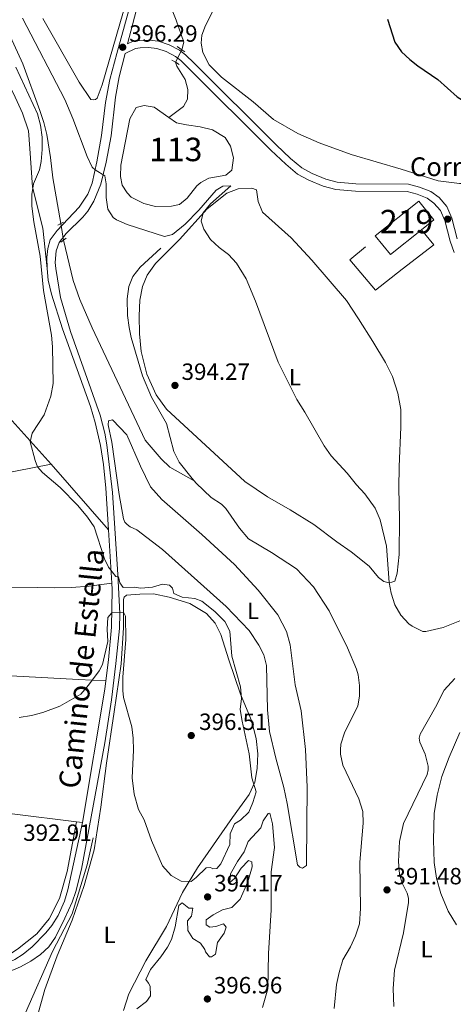
# Model space of a CAD drawing. Units: metres. Extents: x 566759 to 573655, y 4700993 to 4705688.
# Drawn here: x 567450 to 567635, y 4702588 to 4703008 of the extents above; entities that cross this region are included whole.
import ezdxf
from ezdxf.enums import TextEntityAlignment as Align

# ---------------------------------------------------------------- set-up
doc = ezdxf.new("R2010")
doc.units = ezdxf.units.M
doc.header["$MEASUREMENT"] = 0
for name, pattern in [('DGN Style 2', [86.2878, 51.77268, -34.51512]), ('DGN Style 3', [120.80292, 86.2878, -34.51512]), ('DGN Style 5', [60.40146, 25.88634, -34.51512])]:
    doc.linetypes.add(name, pattern=pattern)
for name, color, linetype, lineweight in [('Nivel 11', 7, 'Continuous', 0), ('Nivel 12', 7, 'Continuous', 0), ('Nivel 15', 7, 'Continuous', 0), ('Nivel 16', 7, 'Continuous', 0), ('Nivel 21', 7, 'Continuous', 0), ('Nivel 22', 7, 'Continuous', 0), ('Nivel 36', 7, 'Continuous', 0), ('Nivel 37', 7, 'Continuous', 0), ('Nivel 4', 7, 'Continuous', 0), ('Nivel 41', 7, 'Continuous', 0), ('Nivel 44', 7, 'Continuous', 0), ('Nivel 48', 7, 'Continuous', 0), ('Nivel 5', 7, 'Continuous', 0), ('Nivel 51', 7, 'Continuous', 0), ('Nivel 52', 7, 'Continuous', 0), ('Nivel 7', 7, 'Continuous', 0)]:
    doc.layers.add(name, color=color, linetype=linetype, lineweight=lineweight)
doc.styles.add('Style-Arial', font='txt')
doc.styles.add('Style-Arial Narrow', font='txt')
doc.styles.add('Style-Helvetica-Narrow-Oblique', font='txt')

# ---------------------------------------------------------------- blocks, each defined once
blk = doc.blocks.new('5PATER')
at = {"layer": 'Nivel 7', "linetype": 'Continuous', "lineweight": 0}
h = blk.add_hatch(color=51, dxfattribs=at)
edge = h.paths.add_edge_path()
edge.add_ellipse((0.01093560457229614, 0.01950585842132568), major_axis=(-10.95721237942168, -11.10700355961716), ratio=0.9994222409660317, start_angle=0, end_angle=360)

msp = doc.modelspace()

# ---------------------------------------------------------------- linework, layer by layer
at = {"layer": 'Nivel 11', "color": 142, "linetype": 'DGN Style 3', "lineweight": 13}
for points in [[(567551.6400000006, 4703113.43, 398.25), (567548.7100000009, 4703108.93, 398.25), (567547.4600000009, 4703104.15, 398.1), (567547.0899999999, 4703099.689999999, 398.02), (567545.370000001, 4703095.59, 397.87), (567543.1799999997, 4703092.15, 397.8), (567539.629999999, 4703081.15, 397.2), (567535.1900000013, 4703073.52, 396.97), (567533.4800000004, 4703068.73, 396.67), (567527.8500000015, 4703060.32, 396.59), (567524.9899999984, 4703056.65, 396.44), (567523.5500000007, 4703053.15, 396.29), (567523.9200000018, 4703038.76, 396.06), (567522.6400000006, 4703034.960000001, 396.06), (567521.4800000004, 4703032.83, 395.99), (567515.0700000003, 4703025.310000001, 395.69), (567513.5, 4703021.050000001, 395.46), (567513.629999999, 4703018.640000001, 395.39), (567514.5700000003, 4703013.24, 395.31), (567516.9499999993, 4703007.550000001, 395.24), (567520.1600000001, 4702998.050000001, 395.16), (567519.3500000015, 4702994.810000001, 395.24)], [(567350.2699999996, 4703092.109999999, 395.36), (567358.9499999993, 4703088.790000001, 395.36), (567364.6000000015, 4703085.43, 395.36), (567374.870000001, 4703077.199999999, 394.91), (567381.9499999993, 4703070.189999999, 394.84), (567384.9699999988, 4703066.1, 394.84), (567389.5899999999, 4703061.220000001, 394.84), (567396.7300000004, 4703055.029999999, 394.84), (567403.7600000016, 4703046.960000001, 394.76), (567411.8000000007, 4703041.02, 394.46), (567417.2699999996, 4703034.869999999, 394.46), (567420.1499999985, 4703030.560000001, 394.46), (567423.8399999999, 4703027.17, 394.46), (567431.9600000009, 4703020.93, 394.16), (567435.6600000001, 4703017.23, 394.16), (567438.9100000001, 4703013.01, 394.16), (567446.1700000018, 4703000.710000001, 394.08), (567451.5399999991, 4702988.84, 393.93), (567458.8099999987, 4702968.93, 393.93), (567460.5, 4702963.84, 393.93), (567461.7300000004, 4702958.74, 393.93), (567463.370000001, 4702948.98, 393.93), (567464.3000000007, 4702940.25, 394), (567467.7699999996, 4702920.779999999, 394.08)], [(567516.6499999985, 4702989.52, 395.24), (567517.2100000009, 4702987.949999999, 395.16), (567520.7199999988, 4702982.140000001, 395.16), (567521.8599999994, 4702977.949999999, 395.16), (567521.7199999988, 4702973.869999999, 395.16), (567519.9699999988, 4702970.67, 395.08), (567513.8299999982, 4702966.029999999, 395.31)], [(567468.8900000006, 4702913.66, 394.08), (567473.0100000016, 4702896.48, 394), (567475.8099999987, 4702888.4, 393.93), (567481.0399999991, 4702876.290000001, 393.93), (567503.6600000001, 4702828.51, 393.48), (567510.5300000012, 4702820.43, 393.25), (567514.2199999988, 4702816.890000001, 393.25), (567524.5, 4702811.189999999, 393.11)], [(567510.379999999, 4702910.24, 393.8), (567501.5799999982, 4702902.15, 393.73), (567498.4200000018, 4702898.16, 393.73), (567496.6900000013, 4702893.9, 393.73), (567496.0500000007, 4702888.689999999, 393.73), (567496.1900000013, 4702881.529999999, 393.73), (567496.8299999982, 4702876.42, 393.73), (567497.7399999984, 4702872.210000001, 393.73), (567502.5300000012, 4702855.880000001, 393.65), (567506.4100000001, 4702846.76, 393.58), (567512.7399999984, 4702835.58, 393.58), (567515.8500000015, 4702823.66, 393.58), (567518.129999999, 4702819.109999999, 393.5), (567523.7199999988, 4702812.15, 393.15), (567524.5, 4702811.189999999, 393.11)], [(567524.5, 4702811.189999999, 393.11), (567525.4100000001, 4702810.060000001, 393.05), (567531.8599999994, 4702804.01, 392.82), (567536.1400000006, 4702801.16, 392.82), (567537.9899999984, 4702799.310000001, 392.82), (567543.8099999987, 4702790.91, 392.67), (567547.75, 4702786.390000001, 392.6), (567557.4499999993, 4702780.640000001, 392.52), (567568.1400000006, 4702773.619999999, 392.3), (567575.3900000006, 4702765.93, 392), (567582.0799999982, 4702755.66, 391.62), (567589.9400000013, 4702739.92, 391.54), (567593.75, 4702730.869999999, 391.54), (567594.3999999985, 4702728.470000001, 391.62), (567595.0199999996, 4702723.890000001, 391.62), (567595.0399999991, 4702719.290000001, 391.54), (567594.2199999988, 4702715.199999999, 391.47), (567588.6499999985, 4702703.710000001, 391.47), (567587.0199999996, 4702698.85, 391.47), (567586.9100000001, 4702696.51, 391.47), (567586.9499999993, 4702694.619999999, 391.47), (567587.9499999993, 4702689.890000001, 391.39), (567594.6499999985, 4702675.630000001, 391.24), (567596.3500000015, 4702670.24, 391.24), (567596.6000000015, 4702665.189999999, 391.09), (567595.0599999987, 4702648.58, 390.64), (567595.4699999988, 4702628.76, 390.56), (567594.9200000018, 4702622.27, 390.56), (567593.2899999991, 4702617.18, 390.56), (567591.1999999993, 4702612.540000001, 390.56), (567587.9200000018, 4702606.970000001, 390.49), (567586.3000000007, 4702601.58, 390.49), (567585.1999999993, 4702596.43, 390.41), (567584.129999999, 4702586.23, 390.34)], [(567338.4100000001, 4702430.57, 388.47), (567370.120000001, 4702470.84, 388.98), (567404.3200000003, 4702512.279999999, 389.58), (567418.2399999984, 4702532.25, 389.98), (567426.8099999987, 4702545.310000001, 390.3), (567441.1499999985, 4702565.23, 390.88), (567452.7100000009, 4702584.290000001, 391.47), (567464.2600000016, 4702610.550000001, 392.29), (567472.6099999994, 4702626.609999999, 392.81), (567479.0300000012, 4702647.380000001, 393.42), (567481.6000000015, 4702658.939999999, 393.74)]]:
    msp.add_polyline3d(points, dxfattribs=at)
at = {"layer": 'Nivel 12', "color": 142, "linetype": 'Continuous', "lineweight": 0, "elevation": 395.31, "flags": 128}
msp.add_lwpolyline([(567513.8299999982, 4702966.029999999), (567517.1000000015, 4702963.779999999), (567521.3399999999, 4702962.810000001), (567527.1600000001, 4702962.02), (567532.3900000006, 4702960.77), (567537.8099999987, 4702957.49), (567540.0700000003, 4702953.77), (567541.379999999, 4702948.75), (567540.5799999982, 4702943.6), (567538.0599999987, 4702941.439999999), (567530.8500000015, 4702940.16), (567527.4200000018, 4702938.359999999), (567525.6400000006, 4702936.890000001), (567521.6099999994, 4702931.6), (567518.2699999996, 4702928.970000001), (567514.8900000006, 4702928.15), (567508.1099999994, 4702928.08), (567503.1099999994, 4702929.34), (567497.7699999996, 4702932.02), (567496, 4702933.869999999), (567493.8200000003, 4702937.140000001), (567493.1400000006, 4702940.890000001), (567493.2699999996, 4702945.720000001), (567497.0899999999, 4702965.48), (567499.8500000015, 4702970.279999999), (567503.2300000004, 4702971.109999999), (567507.5399999991, 4702970.359999999), (567513.8299999982, 4702966.029999999)], dxfattribs=at)
at = {"layer": 'Nivel 15', "color": 51, "linetype": 'Continuous', "lineweight": 13}
msp.add_polyline3d([(567621.4600000009, 4702918.18, 402.42), (567608.1600000001, 4702907.609999999, 401.34), (567601.620000001, 4702915.529999999, 401.04), (567620.3099999987, 4702930.390000001, 402.92), (567626.6999999993, 4702922.35, 402.85), (567621.4600000009, 4702918.18, 402.42)], dxfattribs=at)
at = {"layer": 'Nivel 16', "color": 1, "linetype": 'Continuous', "lineweight": 13}
msp.add_polyline3d([(567621.4600000009, 4702918.18, 400.21), (567626.6400000006, 4702911.65, 400.36), (567613.2100000009, 4702901.35, 398.18), (567601.8599999994, 4702892.449999999, 397.34), (567590.8099999987, 4702905.26, 398.4), (567597.4800000004, 4702910.9, 397.95)], dxfattribs=at)
at = {"layer": 'Nivel 21', "color": 1, "linetype": 'DGN Style 2', "lineweight": 0, "flags": 128}
for points, elevation in [([(567519.3500000015, 4702994.810000001), (567517.3399999999, 4702996.199999999)], 395.61), ([(567520.629999999, 4702993.93), (567519.3500000015, 4702994.810000001)], 395.61), ([(567515.0399999991, 4702990.5), (567516.6499999985, 4702989.52)], 395.61), ([(567516.6499999985, 4702989.52), (567518.1700000018, 4702988.6)], 395.61), ([(567467.7699999996, 4702920.779999999), (567466.4600000009, 4702920.050000001)], 394.86), ([(567468.8399999999, 4702921.380000001), (567467.7699999996, 4702920.779999999)], 394.86), ([(567467.8099999987, 4702912.84), (567468.8900000006, 4702913.66)], 394.94), ([(567468.8900000006, 4702913.66), (567470.0399999991, 4702914.540000001)], 394.94)]:
    msp.add_lwpolyline(points, dxfattribs=dict(at, elevation=elevation))
at = {"layer": 'Nivel 21', "color": 7, "linetype": 'Continuous', "lineweight": 0, "extrusion": (-0.001289869116565693, 0.02061973869439524, 0.9997865585282876), "elevation": 96632.82640336164, "flags": 128}
msp.add_lwpolyline([(-859990.3773191385, -4657183.428469837), (-859990.3773191385, -4657160.679243475)], dxfattribs=at)
at = {"layer": 'Nivel 21', "color": 7, "linetype": 'Continuous', "lineweight": 0, "extrusion": (-0.1009605604738114, 0.004048939144001779, 0.9948821896690191), "elevation": -37860.34023118239, "flags": 128}
msp.add_lwpolyline([(-4721688.957054097, 376686.077048365), (-4721685.342313968, 376685.7801412977), (-4721628.20444731, 376678.4564336427)], dxfattribs=at)
at = {"layer": 'Nivel 21', "color": 7, "linetype": 'Continuous', "lineweight": 0}
for points in [[(567509.0700000003, 4703074.970000001, 399.3), (567506.5700000003, 4703064.439999999, 398.78), (567502.9800000004, 4703037.5, 397.74), (567501.3999999985, 4703029.949999999, 397.57), (567498.120000001, 4703016.99, 396.67), (567491.6700000018, 4702993.27, 396.29), (567488.5799999982, 4702982.199999999, 395.76), (567486.8500000015, 4702972.35, 395.49), (567485.1499999985, 4702958.310000001, 395.08), (567483.120000001, 4702947.109999999, 395.08), (567481.120000001, 4702937.939999999, 394.86), (567479.25, 4702933.32, 394.67), (567475.6099999994, 4702927.810000001, 394.69), (567466.2300000004, 4702917.810000001, 394.86), (567463.2100000009, 4702913.84, 395.08), (567462.1700000018, 4702910.189999999, 395.01), (567461.7899999991, 4702906.33, 394.86), (567461.8900000006, 4702901.59, 394.71)], [(567495.1600000001, 4702993.290000001, 396.39), (567499.5300000012, 4702995.449999999, 396.22), (567501.5399999991, 4702995.720000001, 396.06), (567505.1099999994, 4702995.790000001, 395.92), (567508.6999999993, 4702995.470000001, 395.84), (567512.5700000003, 4702994.119999999, 395.84), (567516.5700000003, 4702991.970000001, 395.84), (567518.8099999987, 4702990.24, 395.84), (567522.2699999996, 4702986.92, 395.89), (567557.2199999988, 4702952.119999999, 396.37), (567563.5500000007, 4702946.119999999, 396.59), (567568.6400000006, 4702941.869999999, 396.67), (567573.4699999988, 4702939.33, 396.74), (567579.5700000003, 4702936.67, 396.89), (567584.9299999997, 4702935.24, 396.94), (567593.2800000012, 4702934.6, 397.04), (567615.3599999994, 4702934.439999999, 397.5), (567619.5100000016, 4702933.33, 397.95), (567623.8099999987, 4702931.68, 398.18), (567626.7199999988, 4702929.5, 398.33), (567629.4699999988, 4702926.41, 398.63), (567631.2699999996, 4702922.040000001, 398.37), (567633.5899999999, 4702913.35, 397.95), (567635.3000000007, 4702908.49, 398.02)], [(567461.8900000006, 4702901.59, 394.71), (567462.4299999997, 4702896.619999999, 394.58), (567463.7300000004, 4702890.689999999, 394.52), (567468.4100000001, 4702875.960000001, 394.7), (567480.3399999999, 4702842.76, 394.34), (567482.3900000006, 4702835.970000001, 394.26), (567484.5899999999, 4702826.210000001, 394.14), (567485.8900000006, 4702818.029999999, 394.07), (567486.9100000001, 4702807.93, 394.22), (567488.0100000016, 4702790.24, 394.59)], [(567489.4299999997, 4702767.540000001, 395.06), (567489.6000000015, 4702764.77, 395.12), (567489.379999999, 4702748.74, 394.86), (567488.0799999982, 4702734.84, 394.48), (567486.9699999988, 4702725.890000001, 394.43)], [(567476.9600000009, 4702665.49, 393.66), (567470.7199999988, 4702636.710000001, 393.35), (567469.3099999987, 4702631.92, 393.2), (567466.5700000003, 4702625.77, 392.97), (567463.8900000006, 4702621.540000001, 392.93), (567461.4400000013, 4702618.5, 392.9), (567455.6099999994, 4702612.5, 392.75), (567451.6999999993, 4702609.380000001, 392.61), (567448.1099999994, 4702607.07, 392.52), (567443.620000001, 4702604.9, 392.92), (567440.3399999999, 4702603.74, 393.28), (567435.4800000004, 4702602.48, 393.53), (567432.2300000004, 4702601.99, 393.73), (567427.25, 4702601.73, 394.22), (567418.4499999993, 4702602.369999999, 394.84), (567410.1099999994, 4702603.57, 395.31), (567392.1799999997, 4702607.07, 396.26), (567381.7300000004, 4702608.869999999, 396.21), (567371.9899999984, 4702609.800000001, 396.14), (567364.9100000001, 4702609.43, 395.84), (567360.0399999991, 4702608.35, 395.72), (567353.5300000012, 4702605.41, 395.63), (567347.8599999994, 4702601.32, 395.57), (567345.6700000018, 4702599.09, 395.54)]]:
    msp.add_polyline3d(points, dxfattribs=at)
at = {"layer": 'Nivel 21', "color": 7, "linetype": 'DGN Style 3', "lineweight": 0}
for points in [[(567501.9600000009, 4703019.640000001, 396.87), (567496.2100000009, 4702997.35, 396.29), (567498.5899999999, 4702998.529999999, 396.22), (567501.3000000007, 4702998.880000001, 396.06), (567505.2199999988, 4702998.960000001, 395.92), (567509.370000001, 4702998.6, 395.84), (567513.8500000015, 4702997.029999999, 395.84), (567518.3000000007, 4702994.640000001, 395.84), (567520.879999999, 4702992.65, 395.84), (567524.4899999984, 4702989.189999999, 395.89), (567559.4299999997, 4702954.390000001, 396.37), (567565.6600000001, 4702948.49, 396.59), (567570.4200000018, 4702944.52, 396.67), (567574.8399999999, 4702942.189999999, 396.74), (567580.620000001, 4702939.67, 396.89), (567585.4699999988, 4702938.369999999, 396.94), (567593.4100000001, 4702937.77, 397.04), (567615.7899999991, 4702937.609999999, 397.5), (567620.4899999984, 4702936.35, 397.95), (567625.3500000015, 4702934.49, 398.18), (567628.879999999, 4702931.84, 398.33), (567632.1900000013, 4702928.109999999, 398.63), (567634.2800000012, 4702923.050000001, 398.37), (567636.620000001, 4702914.290000001, 397.95)], [(567495.1600000001, 4702993.290000001, 396.39), (567492.5899999999, 4702983.359999999, 395.93), (567491.0599999987, 4702974.68, 395.55), (567489.1499999985, 4702958.16, 395.08), (567487.0399999991, 4702946.960000001, 395.08), (567484.75, 4702937.640000001, 395.08), (567481.8099999987, 4702930.34, 395.08), (567479.2199999988, 4702926.050000001, 394.87), (567477.1900000013, 4702923.470000001, 394.73), (567470.0300000012, 4702916.529999999, 394.86), (567467.0700000003, 4702912.710000001, 395.08), (567465.7100000009, 4702909.220000001, 395.08), (567465.3900000006, 4702904.220000001, 394.82), (567465.5799999982, 4702901.59, 394.71), (567467.6600000001, 4702889.220000001, 394.55), (567471.8200000003, 4702874.800000001, 394.66), (567484.4600000009, 4702839.109999999, 394.29), (567486.5100000016, 4702831.390000001, 394.2), (567487.3900000006, 4702826.470000001, 394.15), (567489.8399999999, 4702806.15, 394.25), (567491.9800000004, 4702771.220000001, 394.96), (567492.8900000006, 4702754.52, 394.99), (567492.7100000009, 4702748.199999999, 394.86), (567491.1900000013, 4702733.290000001, 394.48), (567489.2899999991, 4702717.75, 394.34), (567486.4400000013, 4702699.41, 394.11), (567476.5500000007, 4702645.619999999, 393.45), (567474.2199999988, 4702636.07, 393.41), (567472.5199999996, 4702631.560000001, 393.41), (567469.5300000012, 4702624.77, 392.97), (567465.5500000007, 4702616.619999999, 392.9), (567462.6999999993, 4702612.529999999, 392.82), (567459.1499999985, 4702609.18, 392.75), (567455, 4702606.32, 392.6), (567450.6099999994, 4702603.98, 392.51), (567444.9499999993, 4702601.51, 392.8)]]:
    msp.add_polyline3d(points, dxfattribs=at)
at = {"layer": 'Nivel 22', "color": 142, "linetype": 'DGN Style 5', "lineweight": 0, "flags": 128}
for points, elevation in [([(567519.3500000015, 4702994.810000001), (567516.6499999985, 4702989.52)], 395.24), ([(567467.7699999996, 4702920.779999999), (567468.8900000006, 4702913.66)], 394.08)]:
    msp.add_lwpolyline(points, dxfattribs=dict(at, elevation=elevation))
at = {"layer": 'Nivel 36', "color": 92, "linetype": 'Continuous', "lineweight": 0, "elevation": 394.75, "flags": 128}
msp.add_lwpolyline([(567463.6099999994, 4702818.23), (567441.9899999984, 4702842.4)], dxfattribs=at)
at = {"layer": 'Nivel 36', "color": 92, "linetype": 'Continuous', "lineweight": 0, "extrusion": (0.002831421145079383, -0.003248011387326718, 0.9999907166950737), "elevation": -13273.33236373522, "flags": 128}
msp.add_lwpolyline([(567460.2175995745, 4702799.924408006), (567484.617954798, 4702771.934260363)], dxfattribs=at)
at = {"layer": 'Nivel 36', "color": 92, "linetype": 'Continuous', "lineweight": 0, "extrusion": (-0.0119327340546078, 0.001395360030579138, 0.9999278288098433), "elevation": 183.9914052218437, "flags": 128}
msp.add_lwpolyline([(567438.7741838172, 4702670.101386953), (567441.2543652318, 4702669.811386671)], dxfattribs=at)
at = {"layer": 'Nivel 36', "color": 92, "linetype": 'Continuous', "lineweight": 0}
for points in [[(567500.3900000006, 4703032.130000001, 397.31), (567485.3299999982, 4702979.880000001, 395.58), (567483.2600000016, 4702974.26, 395.88)], [(567646.9600000009, 4702937.92, 398.79), (567637.5399999991, 4702937.800000001, 398.57), (567628.5500000007, 4702938.98, 398.49), (567612.6900000013, 4702944, 398.11), (567591.370000001, 4702950.199999999, 397.74), (567577.8500000015, 4702955.199999999, 396.98), (567568.6499999985, 4702959.16, 396.76), (567558.4200000018, 4702965.199999999, 396.46), (567549.75, 4702972.640000001, 396), (567536.2699999996, 4702983.220000001, 396.3), (567530.879999999, 4702988.390000001, 396.23), (567528.2899999991, 4702993.68, 396.38), (567527.6000000015, 4702997.74, 396.3), (567527.8299999982, 4703001.140000001, 396.3), (567529.3299999982, 4703005.24, 396.3), (567532.7399999984, 4703011.869999999, 396.53), (567538.6099999994, 4703019.68, 397.06), (567545.5899999999, 4703024.65, 397.36), (567547.0100000016, 4703025.199999999, 397.36), (567547.6799999997, 4703025.74, 397.36), (567548.120000001, 4703026.43, 397.36), (567547.7199999988, 4703026.82, 397.36)], [(567483.2600000016, 4702974.26, 395.88), (567482.5199999996, 4702973.640000001, 395.88), (567481.620000001, 4702973.470000001, 395.88), (567480.5599999987, 4702973.6, 395.88), (567475.5799999982, 4702981.109999999, 395.95), (567460.1000000015, 4703008.16, 396.03)], [(567424.8399999999, 4703004.33, 395.7), (567429.5199999996, 4703000.74, 395.5), (567435.6099999994, 4702994.15, 395.35), (567442.8099999987, 4702985.029999999, 395.27), (567447.6600000001, 4702976.23, 395.05), (567451.4499999993, 4702967.869999999, 394.74), (567454.0199999996, 4702960.380000001, 394.74), (567454.5500000007, 4702952.779999999, 395.12), (567455.7199999988, 4702936.290000001, 394.97), (567460.1499999985, 4702918.82, 394.44), (567461.8900000006, 4702901.59, 394.71)], [(567585.3000000007, 4702785.130000001, 392.91), (567575.5700000003, 4702792.550000001, 392.84), (567565.4899999984, 4702798.82, 392.69), (567555.7300000004, 4702804.279999999, 392.61), (567546.1700000018, 4702810.790000001, 392.84), (567512.75, 4702841.619999999, 394.19), (567508.3999999985, 4702847.779999999, 394.34), (567504.370000001, 4702856.6, 394.5), (567501.9899999984, 4702866.27, 394.87), (567501.2300000004, 4702873.720000001, 395.02), (567501.0700000003, 4702881.41, 394.95), (567501.4600000009, 4702888.119999999, 395.02), (567502.620000001, 4702893.949999999, 395.02), (567504.4800000004, 4702898.82, 395.02), (567508.1499999985, 4702903.710000001, 395.02), (567518.2699999996, 4702914.029999999, 394.87), (567530.1400000006, 4702927.09, 395.02), (567538.4400000013, 4702933.810000001, 395.17), (567543.3099999987, 4702935.65, 395.25), (567549.1099999994, 4702935.92, 395.55), (567551.0799999982, 4702935.130000001, 395.55), (567551.8599999994, 4702930.17, 395.55), (567553.6099999994, 4702925.609999999, 395.55), (567565.8299999982, 4702914.699999999, 395.93), (567574.6900000013, 4702905.16, 396.61), (567589.4400000013, 4702888.050000001, 396.61), (567594.5, 4702880.16, 396.61), (567600.6600000001, 4702870.560000001, 397.28), (567606.0399999991, 4702861.619999999, 398.57), (567609.1099999994, 4702855.58, 398.79), (567611.2899999991, 4702848.460000001, 398.64), (567612.5599999987, 4702841.550000001, 398.49), (567612.6400000006, 4702833.939999999, 398.34), (567611.9299999997, 4702817.189999999, 397.66), (567611.8099999987, 4702807.99, 396.91), (567612.0799999982, 4702795.029999999, 396.38), (567611.9400000013, 4702779.720000001, 396), (567611.0500000007, 4702771.790000001, 395.63), (567609.9899999984, 4702768.300000001, 395.32), (567608.7899999991, 4702767.9, 395.25), (567607.0599999987, 4702767.790000001, 394.87), (567605.3200000003, 4702768.279999999, 394.5), (567603.0199999996, 4702769.890000001, 394.27), (567599.0799999982, 4702774.710000001, 393.67), (567591.4200000018, 4702780.810000001, 393.36), (567585.3000000007, 4702785.130000001, 392.91)], [(567562.7199999988, 4702680.41, 392.24), (567559.3000000007, 4702692.85, 392.69), (567556.6499999985, 4702704.26, 392.99), (567555.8599999994, 4702713.439999999, 393.14), (567555.3900000006, 4702732.35, 393.06), (567554.2399999984, 4702737, 393.14), (567552.129999999, 4702741.029999999, 393.22), (567548, 4702747.279999999, 393.44), (567538.1400000006, 4702757.550000001, 393.67), (567511.0300000012, 4702781.869999999, 394.27), (567500.0799999982, 4702790.17, 394.27), (567497.3399999999, 4702791.470000001, 394.34), (567495.9600000009, 4702792.49, 394.5), (567495.0300000012, 4702793.529999999, 394.42), (567494.4800000004, 4702794.880000001, 394.42), (567492.6099999994, 4702805.24, 394.04), (567489.5100000016, 4702827.640000001, 393.97), (567487.9299999997, 4702835, 393.97), (567488.0399999991, 4702836.74, 393.97), (567489.7699999996, 4702837.15, 393.97), (567495.8500000015, 4702830.710000001, 393.97), (567501.629999999, 4702817.34, 393.59), (567505.8900000006, 4702808.529999999, 393.36), (567510.75, 4702803.130000001, 393.36), (567527.8599999994, 4702788.25, 393.52), (567541.6900000013, 4702775.42, 392.84), (567551.8000000007, 4702764.470000001, 392.54), (567560.1499999985, 4702754.01, 392.54), (567563.8399999999, 4702746.92, 392.38), (567565.3900000006, 4702741.220000001, 392.38), (567567.629999999, 4702724.16, 392.31), (567570.1099999994, 4702713.130000001, 392.31), (567572.0300000012, 4702696.66, 392.31), (567572.6700000018, 4702680.540000001, 392.16), (567572.4200000018, 4702648.34, 391.26), (567572.370000001, 4702647.130000001, 391.26), (567570.7399999984, 4702646.050000001, 391.26), (567569.5199999996, 4702646.470000001, 391.26), (567568.5199999996, 4702647.43, 391.26), (567564.2100000009, 4702673.65, 391.78), (567562.7199999988, 4702680.41, 392.24)], [(567247.3099999987, 4702785.970000001, 400.78), (567253.0500000007, 4702785.26, 400.63), (567268.3500000015, 4702785.5, 400.33), (567288.2899999991, 4702787.41, 399.8), (567349.3000000007, 4702797.49, 398.22), (567407.2100000009, 4702807.65, 397.09), (567433.879999999, 4702812.34, 396.03), (567463.6099999994, 4702818.23, 394.75)], [(567489.4299999997, 4702767.540000001, 395.06), (567479.8000000007, 4702766.290000001, 396.12), (567472.3500000015, 4702765.68, 396.57), (567465.0399999991, 4702765.529999999, 397.47), (567457.879999999, 4702765.609999999, 397.93), (567444.3099999987, 4702765.48, 397.93), (567426.6900000013, 4702764.67, 397.32), (567408.8500000015, 4702763.32, 396.87), (567398.1700000018, 4702761.890000001, 396.8), (567385.1000000015, 4702759.67, 396.8), (567270.8399999999, 4702739.98, 399.58), (567261.9800000004, 4702738.369999999, 399.66), (567255.2399999984, 4702736.189999999, 399.51)], [(567457.5300000012, 4702582.02, 391.63), (567460.8999999985, 4702594.300000001, 392.01), (567466.1799999997, 4702608.58, 392.54), (567472.6499999985, 4702623.869999999, 392.99), (567477.7100000009, 4702638.6, 393.37), (567481.9200000018, 4702653.76, 393.74), (567484.7800000012, 4702671.99, 393.97), (567487.1900000013, 4702690.73, 393.97), (567490.5100000016, 4702712.59, 394.72), (567493.4100000001, 4702733.08, 394.95), (567494.4499999993, 4702748.48, 395.1), (567494.5, 4702760.470000001, 395.1), (567494.7800000012, 4702761.529999999, 395.1), (567495.7399999984, 4702762.449999999, 395.25), (567501.3900000006, 4702762.869999999, 395.55), (567507.1900000013, 4702762.91, 396.08), (567513.8500000015, 4702761.540000001, 396.38), (567522.7300000004, 4702758.779999999, 396.16), (567529.75, 4702754.560000001, 395.78), (567533.5300000012, 4702750.49, 395.7), (567535.9699999988, 4702745.640000001, 395.7), (567539.2800000012, 4702734.77, 395.78), (567544.3299999982, 4702720.25, 395.18), (567548.9299999997, 4702708.960000001, 394.65), (567550.9800000004, 4702701.24, 394.65), (567551.6400000006, 4702694.699999999, 394.72), (567551.3900000006, 4702688.43, 394.87), (567550.379999999, 4702682.609999999, 394.87), (567548, 4702677.359999999, 395.63), (567540.8900000006, 4702667.640000001, 396.16), (567526.0199999996, 4702646.15, 395.48), (567519.6099999994, 4702635.609999999, 394.72), (567512.7399999984, 4702621.15, 394.27), (567503.9200000018, 4702606.57, 393.74), (567496.6700000018, 4702592.470000001, 393.74), (567494.3999999985, 4702585.34, 393.82)], [(567486.9699999988, 4702725.890000001, 394.43), (567475.3500000015, 4702726.48, 395.56), (567446.5199999996, 4702728, 396.91), (567424.1999999993, 4702728.52, 396.08), (567413.0399999991, 4702728.369999999, 396.01), (567401.4499999993, 4702727.68, 396.16), (567369.4600000009, 4702725.140000001, 397.14), (567355.0799999982, 4702724.09, 397.21), (567335.2800000012, 4702723, 398.12), (567318.5700000003, 4702721.68, 398.57), (567304.5700000003, 4702720.640000001, 398.5), (567293.6600000001, 4702719.279999999, 399.1), (567283.9800000004, 4702717.27, 399.4), (567273.7800000012, 4702714.5, 399.63), (567266.3999999985, 4702710.810000001, 399.93), (567259.379999999, 4702707.199999999, 399.7), (567254.9299999997, 4702703.699999999, 399.51)], [(567609.6099999994, 4702586.98, 391.41), (567609.379999999, 4702594.74, 391.26), (567609.8999999985, 4702602.52, 391.1), (567613.7100000009, 4702618.43, 391.1), (567615.8599999994, 4702631.439999999, 391.33), (567615.8200000003, 4702633.25, 391.48), (567615.25, 4702635.35, 391.48), (567613.2100000009, 4702639.6, 391.33), (567612, 4702643.42, 391.26), (567611.6600000001, 4702648.92, 391.33), (567612.0100000016, 4702657.369999999, 391.33), (567613.6600000001, 4702665.02, 391.48), (567623.8599999994, 4702685.960000001, 392.01), (567624.1999999993, 4702687.92, 392.08), (567624.1700000018, 4702689.51, 392.08), (567623.0100000016, 4702694.68, 392.39), (567620.6400000006, 4702699.76, 392.39), (567620.4499999993, 4702701.49, 392.39), (567620.8000000007, 4702703.08, 392.31), (567627.3500000015, 4702714.68, 392.99), (567631.0399999991, 4702721.91, 393.06), (567635.6099999994, 4702726.91, 392.99)], [(567637.6700000018, 4702703.880000001, 393.67), (567633.2100000009, 4702693.310000001, 392.84), (567629.9899999984, 4702685.1, 392.69), (567628.120000001, 4702677.07, 391.93), (567626.8500000015, 4702669.279999999, 392.16), (567626.4699999988, 4702658.119999999, 392.24), (567626.8200000003, 4702648.470000001, 392.16), (567627.7899999991, 4702641.710000001, 392.24), (567629.5799999982, 4702635.189999999, 392.54), (567632.75, 4702627.640000001, 393.29), (567636.2600000016, 4702621.83, 394.12)], [(567314.2199999988, 4702683.35, 398.23), (567324.4100000001, 4702682.73, 398.08), (567348.2100000009, 4702680.279999999, 396.57), (567381.3900000006, 4702676.290000001, 394.68), (567413.8000000007, 4702672.810000001, 393.55), (567446.9699999988, 4702669.109999999, 393.25), (567474.4800000004, 4702665.779999999, 393.63)], [(567328.5199999996, 4702644.140000001, 398), (567364.6799999997, 4702630.710000001, 396.87), (567401.7399999984, 4702613.76, 395.66), (567416.5, 4702607.27, 394.53), (567424.9299999997, 4702604.359999999, 393.63), (567429.620000001, 4702603.32, 393.33), (567435.129999999, 4702603.359999999, 393.18), (567440.3500000015, 4702605.65, 393.03), (567449.3599999994, 4702611.49, 392.5), (567457.5199999996, 4702617.99, 392.65), (567462.8099999987, 4702624.359999999, 392.72), (567467.1600000001, 4702633.119999999, 393.1), (567470.4699999988, 4702644.57, 393.48), (567474.4800000004, 4702665.779999999, 393.63)]]:
    msp.add_polyline3d(points, dxfattribs=at)
at = {"layer": 'Nivel 4', "color": 30, "linetype": 'Continuous', "lineweight": 30, "elevation": 400, "flags": 128}
msp.add_lwpolyline([(567606.8500000015, 4703007.869999999), (567609.9899999984, 4702998.060000001), (567612.8599999994, 4702993.970000001), (567616.4699999988, 4702990.73), (567619.8399999999, 4702988.01), (567628.3599999994, 4702982.16), (567636.620000001, 4702974.859999999), (567645.6400000006, 4702969.09), (567648.6799999997, 4702967.57), (567654.1499999985, 4702965.73), (567654.5199999996, 4702965.65)], dxfattribs=at)
at = {"layer": 'Nivel 5', "color": 30, "linetype": 'Continuous', "lineweight": 0, "elevation": 395, "flags": 128}
for points in [[(567597.2600000016, 4702805.57), (567593.7199999988, 4702809.35), (567589.7100000009, 4702814.390000001), (567582.9100000001, 4702821.710000001), (567579.9800000004, 4702826), (567571.75, 4702840.41), (567568.3200000003, 4702845.84), (567560.379999999, 4702861.73), (567550.7199999988, 4702887.77), (567546.7600000016, 4702897.27), (567542.5500000007, 4702903.85), (567539.2300000004, 4702907.59), (567535.1700000018, 4702910.6), (567531.4899999984, 4702913.99), (567528.6799999997, 4702918.449999999), (567527.5599999987, 4702921.75), (567528.3299999982, 4702925.34), (567531.5500000007, 4702929.140000001), (567540.1099999994, 4702936.890000001), (567536.8000000007, 4702936.67), (567533.9699999988, 4702934.960000001), (567526.5199999996, 4702926.470000001), (567520.6900000013, 4702920.49), (567515.3599999994, 4702916.18), (567511.9899999984, 4702915.210000001), (567496.0199999996, 4702920.390000001), (567491.4100000001, 4702922.32), (567490.0300000012, 4702923.35), (567487.75, 4702926.92), (567487.1400000006, 4702931.890000001), (567487.1000000015, 4702937.76), (567486.5, 4702941.15), (567482.379999999, 4702943.699999999), (567481.1600000001, 4702944.82), (567478.9100000001, 4702949.390000001), (567472.870000001, 4702965.619999999), (567469.4699999988, 4702973.630000001), (567451.3900000006, 4703008.380000001)], [(567448.5799999982, 4702987.52), (567457.8599999994, 4702967.550000001), (567459.1600000001, 4702962.68), (567459.870000001, 4702957.57), (567459.8299999982, 4702952.290000001), (567459.3299999982, 4702947.300000001), (567458.7199999988, 4702943.75), (567456.129999999, 4702937.74), (567455.3999999985, 4702933.220000001), (567455.3500000015, 4702928.220000001), (567456.1999999993, 4702921.550000001), (567459.0300000012, 4702906.82), (567460.3299999982, 4702892.199999999), (567463.7399999984, 4702873.23), (567464.1900000013, 4702868.25), (567464.4400000013, 4702852.65), (567463.5599999987, 4702847.279999999), (567460.7199999988, 4702839.23), (567455.5300000012, 4702831.439999999), (567454.7699999996, 4702827.800000001), (567456.8900000006, 4702819.779999999), (567457.8599999994, 4702817.09), (567459.9699999988, 4702814.73), (567467.5399999991, 4702808.24), (567475.0100000016, 4702800.550000001), (567479.1400000006, 4702795.67), (567481.8999999985, 4702791.5), (567486.3200000003, 4702777.859999999), (567488.0799999982, 4702774.35), (567491.1499999985, 4702770.34), (567492.2800000012, 4702770.140000001), (567492.8599999994, 4702767.59), (567494.2600000016, 4702765.66), (567498.9299999997, 4702765.75), (567501.8599999994, 4702765.43), (567506.8500000015, 4702765.77), (567511.120000001, 4702767.140000001), (567514.0700000003, 4702766.59), (567515.3000000007, 4702765.34)], [(567637.7600000016, 4702751.41), (567630.5799999982, 4702748.619999999), (567623.2300000004, 4702746.890000001), (567621.9899999984, 4702746.9), (567617.379999999, 4702749.18), (567616.0500000007, 4702750.220000001), (567612.6600000001, 4702753.93), (567610.1000000015, 4702758.23), (567608.4899999984, 4702763.24), (567607.6499999985, 4702767.83), (567606.5, 4702783.210000001), (567603.75, 4702794.48), (567601.6900000013, 4702799.41), (567597.2600000016, 4702805.57)], [(567515.3000000007, 4702765.34), (567515.870000001, 4702763.09), (567519.4499999993, 4702761.58), (567524.8900000006, 4702760.93), (567527.8500000015, 4702759.790000001), (567533.370000001, 4702755.380000001), (567537.6799999997, 4702751.17), (567539.7199999988, 4702747.07), (567540.5899999999, 4702736.34), (567544.3099999987, 4702723.359999999), (567544.6900000013, 4702718.369999999), (567544.1999999993, 4702713.619999999), (567544.9800000004, 4702708.68), (567547.9800000004, 4702694.720000001), (567549.1700000018, 4702684.57), (567550.9400000013, 4702678.609999999), (567549.6000000015, 4702674.050000001), (567547.8900000006, 4702669.92), (567544.3299999982, 4702666.41), (567541.7199999988, 4702664.92), (567539.8500000015, 4702660.59), (567539.7199999988, 4702656.140000001), (567535.9699999988, 4702647.84), (567534.2699999996, 4702645.92), (567532.4699999988, 4702645.73), (567531.4800000004, 4702646.24), (567529.6700000018, 4702646.130000001), (567525.4600000009, 4702641.970000001), (567523.2300000004, 4702640.27), (567519.0899999999, 4702640.51), (567514.7300000004, 4702642.960000001), (567511.1000000015, 4702646.960000001), (567506.3500000015, 4702657.800000001), (567503.2199999988, 4702666.65), (567500.8000000007, 4702671.029999999), (567498.9299999997, 4702677.619999999), (567498.1099999994, 4702684.540000001), (567498.6600000001, 4702696.290000001), (567498.5199999996, 4702701.359999999), (567497.9699999988, 4702706.33), (567494.4699999988, 4702718.77), (567494.1799999997, 4702721.699999999), (567494.2199999988, 4702727.43), (567495.4100000001, 4702743.42), (567495.2699999996, 4702753.390000001), (567494.4800000004, 4702755.18), (567489.4600000009, 4702754.859999999), (567487.8500000015, 4702752.91), (567487.5700000003, 4702747.85), (567487.7699999996, 4702742.6), (567485.4499999993, 4702732.84), (567484.1400000006, 4702730.199999999), (567479.5500000007, 4702724.029999999), (567476.3000000007, 4702720.23), (567467.2899999991, 4702715.07), (567460.129999999, 4702712.369999999), (567455.3099999987, 4702711.050000001), (567450.0599999987, 4702710.210000001)], [(567556.0899999999, 4702669.26), (567553.9600000009, 4702666.130000001), (567552.8900000006, 4702663.24), (567547.5899999999, 4702657.33), (567545.870000001, 4702653), (567543.0100000016, 4702648.869999999), (567540.1000000015, 4702643.609999999), (567539.7300000004, 4702639.9), (567541.8000000007, 4702641.68), (567544.5799999982, 4702645.960000001), (567547.75, 4702649.34), (567549.120000001, 4702648.689999999), (567549.2399999984, 4702646.58), (567547.4400000013, 4702640.26), (567544.1000000015, 4702632.76), (567540.620000001, 4702629.290000001), (567536.6499999985, 4702628.23), (567532.620000001, 4702626.189999999), (567529.7199999988, 4702624.02), (567529.6900000013, 4702621.91), (567531.2199999988, 4702620.880000001), (567533.7800000012, 4702621.09), (567537.0700000003, 4702622.279999999), (567538.1600000001, 4702620.869999999), (567537.379999999, 4702618.369999999), (567534.4499999993, 4702614.32), (567533.6499999985, 4702609.32), (567531.9299999997, 4702608.16), (567531.1000000015, 4702608.290000001), (567529.3299999982, 4702610.290000001), (567529.0799999982, 4702611.41), (567527.2100000009, 4702614.09), (567523.9299999997, 4702616.060000001), (567521.8299999982, 4702619.48), (567521.7399999984, 4702623.630000001), (567523.4299999997, 4702625.619999999), (567524.0500000007, 4702628.949999999), (567522.2399999984, 4702628.91), (567519.3999999985, 4702631.189999999), (567517.9899999984, 4702630.109999999), (567516.5100000016, 4702620.970000001), (567514.8900000006, 4702615.65), (567513.1499999985, 4702612.369999999), (567510.3399999999, 4702608.23), (567505.9600000009, 4702602.869999999), (567504.0100000016, 4702598.540000001), (567505.1700000018, 4702597.050000001), (567505.879999999, 4702595.710000001), (567505.8900000006, 4702591.640000001), (567504.2100000009, 4702589.119999999), (567500.120000001, 4702586.02)], [(567553.6999999993, 4702586.640000001), (567555.8900000006, 4702594.550000001), (567556.2300000004, 4702609.58), (567557.3099999987, 4702628.199999999), (567557.3500000015, 4702644.41), (567558.7199999988, 4702654.76), (567557.9100000001, 4702664.93), (567556.8299999982, 4702669.51), (567556.0899999999, 4702669.26)]]:
    msp.add_lwpolyline(points, dxfattribs=at)
at = {"layer": 'Nivel 51', "color": 142, "linetype": 'Continuous', "lineweight": 0, "elevation": 395.31, "flags": 128}
msp.add_lwpolyline([(567513.8299999982, 4702966.029999999), (567507.5399999991, 4702970.359999999), (567503.2300000004, 4702971.109999999), (567499.8500000015, 4702970.279999999), (567497.0899999999, 4702965.48), (567493.2699999996, 4702945.720000001), (567493.1400000006, 4702940.890000001), (567493.8200000003, 4702937.140000001), (567496, 4702933.869999999), (567497.7699999996, 4702932.02), (567503.1099999994, 4702929.34), (567508.1099999994, 4702928.08), (567514.8900000006, 4702928.15), (567518.2699999996, 4702928.970000001), (567521.6099999994, 4702931.6), (567525.6400000006, 4702936.890000001), (567527.4200000018, 4702938.359999999), (567530.8500000015, 4702940.16), (567538.0599999987, 4702941.439999999), (567540.5799999982, 4702943.6), (567541.379999999, 4702948.75), (567540.0700000003, 4702953.77), (567537.8099999987, 4702957.49), (567532.3900000006, 4702960.77), (567527.1600000001, 4702962.02), (567521.3399999999, 4702962.810000001), (567517.1000000015, 4702963.779999999)], close=True, dxfattribs=at)
at = {"layer": 'Nivel 52', "color": 1, "linetype": 'Continuous', "lineweight": 13}
msp.add_polyline3d([(567621.4600000009, 4702918.18, 402.42), (567626.6999999993, 4702922.35, 402.85), (567620.3099999987, 4702930.390000001, 402.92), (567601.620000001, 4702915.529999999, 401.04), (567608.1600000001, 4702907.609999999, 401.34)], close=True, dxfattribs=at)

# ---------------------------------------------------------------- block references
at = {"layer": 'Nivel 7', "color": 51, "linetype": 'Continuous', "lineweight": 0, "xscale": 0.1000009313241567, "yscale": 0.1000009313241567, "zscale": 0.1000009313241567}
for p in [(567494.120000001, 4702995.949999999, 396.29), (567632.5399999991, 4702922.67, 398.37), (567516.379999999, 4702851.790000001, 394.27), (567523.3200000003, 4702702.550000001, 396.51), (567606.6999999993, 4702636.75, 391.48), (567530.2800000012, 4702633.75, 394.17), (567530.1900000013, 4702590.25, 396.96)]:
    msp.add_blockref('5PATER', p, dxfattribs=at)

# ---------------------------------------------------------------- texts
at = {"layer": 'Nivel 37', "color": 92, "linetype": 'Continuous', "lineweight": 0, "style": 'Style-Arial Narrow'}
for p in [(567567.493147105, 4702855.329979999, 395.2), (567549.6431471035, 4702755.749979999, 393.01), (567488.543147102, 4702617.599979999, 393.41), (567623.5931471027, 4702611.509979999, 392.46)]:
    msp.add_text('L', height=6.99996, dxfattribs=at).set_placement(p, align=Align.MIDDLE_CENTER)
at = {"layer": 'Nivel 41', "color": 7, "linetype": 'Continuous', "lineweight": 0, "style": 'Style-Arial'}
for s, p in [('396.29', (567496.870000001, 4702998.310000001, 396.29)), ('394.27', (567519.1900000013, 4702854.15, 394.27)), ('396.51', (567526.6600000001, 4702704.92, 396.51)), ('392.91', (567451.7300000004, 4702657.65, 392.91)), ('394.17', (567533.0899999999, 4702636.119999999, 394.17)), ('391.48', (567609.4499999993, 4702639.119999999, 391.48)), ('396.96', (567532.9400000013, 4702592.619999999, 396.96))]:
    msp.add_text(s, height=6.99996, dxfattribs=at).set_placement(p)
at = {"layer": 'Nivel 44', "color": 7, "linetype": 'Continuous', "lineweight": 0, "style": 'Style-Arial'}
msp.add_text('Corral de Tirso de Valoria', height=7.999980000000001, dxfattribs=at).set_placement((567616.4899999984, 4702941.01, 398.08))
at = {"layer": 'Nivel 44', "color": 7, "linetype": 'Continuous', "lineweight": 0, "style": 'Style-Helvetica-Narrow-Oblique'}
msp.add_text('Camino de Estella', height=8.99994, rotation=84.07655278551142, dxfattribs=at).set_placement((567481.051316306, 4702730.657623732, 395.25), align=Align.CENTER)
at = {"layer": 'Nivel 48', "color": 142, "linetype": 'Continuous', "lineweight": 0, "style": 'Style-Arial Narrow'}
msp.add_text('113', height=9.99996, dxfattribs=at).set_placement((567516.7146221027, 4702952.37998, 395.31), align=Align.MIDDLE_CENTER)
at = {"layer": 'Nivel 48', "color": 1, "linetype": 'Continuous', "lineweight": 0, "style": 'Style-Arial Narrow'}
msp.add_text('219', height=9.99996, dxfattribs=at).set_placement((567615.0146221034, 4702921.62998, 397.45), align=Align.MIDDLE_CENTER)

doc.saveas('drawing.dxf')
